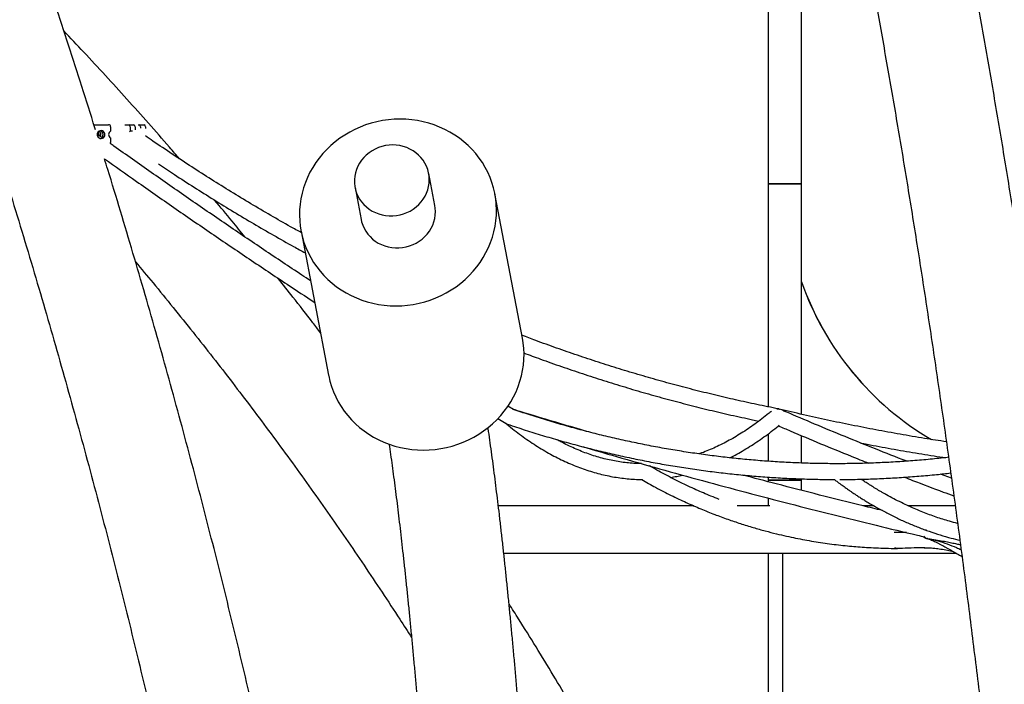
# Model space of a CAD drawing. Extents: x 0 to 2100, y 0 to 2970.
# Drawn here: x 1344 to 1444, y 2318 to 2386 of the extents above; entities that cross this region are included whole.
import ezdxf

# ---------------------------------------------------------------- set-up
doc = ezdxf.new("R2010")
doc.units = 0
doc.header["$LTSCALE"] = 100
doc.layers.get('0').update_dxf_attribs({"linetype": 'CONTINUOUS'})

msp = doc.modelspace()

# ---------------------------------------------------------------- linework, layer by layer
at = {"color": 7, "linetype": 'CONTINUOUS'}
for p, q in [((1351.711, 2375.144), (1353.205, 2375.144)), ((1353.398, 2374.944), (1353.398, 2374.491)), ((1354.857, 2375.144), (1355.244, 2375.144)), ((1355.244, 2375.144), (1355.738, 2375.144)), ((1355.386, 2374.944), (1355.386, 2374.491)), ((1355.611, 2374.491), (1355.386, 2374.491)), ((1355.879, 2374.944), (1355.879, 2374.631)), ((1356.183, 2375.144), (1356.302, 2375.144)), ((1356.302, 2375.144), (1356.795, 2375.144)), ((1356.444, 2374.944), (1356.444, 2374.781)), ((1356.937, 2374.944), (1356.937, 2374.765)), ((1352.557, 2373.826), (1352.057, 2374.183)), ((1353.398, 2373.798), (1353.398, 2373.344)), ((1420.037, 2371.785), (1420.037, 2369.144)), ((1423.407, 2369.144), (1423.407, 2371.785)), ((1386.251, 2366.966), (1385.63, 2370.213)), ((1378.165, 2368.786), (1378.786, 2365.539)), ((1420.037, 2369.144), (1420.037, 2346.563)), ((1420.037, 2369.144), (1423.407, 2369.144)), ((1423.407, 2369.144), (1420.037, 2369.144)), ((1423.407, 2345.809), (1423.407, 2369.144)), ((1395.133, 2353.52), (1392.34, 2368.13)), ((1372.696, 2364.375), (1375.489, 2349.764)), ((1423.41, 2359.229), (1423.41, 2361.143)), ((1394.22, 2346.296), (1393.659, 2346.639)), ((1392.637, 2345.389), (1393.466, 2344.882)), ((1420.037, 2343.834), (1420.037, 2341.052)), ((1423.407, 2340.873), (1423.407, 2343.649)), ((1420.037, 2339.45), (1420.037, 2339.144)), ((1438.6, 2339.341), (1437.491, 2339.753)), ((1420.037, 2339.144), (1420.037, 2338.974)), ((1420.037, 2339.144), (1423.407, 2339.144)), ((1423.407, 2339.144), (1420.037, 2339.144)), ((1423.407, 2339.144), (1423.407, 2339.273)), ((1423.407, 2338.103), (1423.407, 2339.144)), ((1412.487, 2336.544), (1392.688, 2336.544)), ((1420.196, 2336.544), (1416.882, 2336.544)), ((1420.037, 2337.322), (1420.037, 2336.544)), ((1430.727, 2336.544), (1429.608, 2336.544)), ((1438.982, 2336.544), (1434.205, 2336.544)), ((1433.039, 2333.834), (1432.782, 2333.839)), ((1436.075, 2334.056), (1435.908, 2334.073)), ((1393.237, 2331.744), (1439.058, 2331.744)), ((1420.042, 2331.744), (1420.045, 2290.408)), ((1421.477, 2331.744), (1421.479, 2289.352))]:
    msp.add_line(p, q, dxfattribs=at)
at = {"color": 7, "linetype": 'CONTINUOUS', "flags": 128}
for points in [[(1382.731, 2375.711), (1382.14, 2375.694), (1381.55, 2375.644), (1380.963, 2375.561), (1380.382, 2375.446), (1379.808, 2375.298), (1379.243, 2375.119), (1378.691, 2374.908), (1378.151, 2374.667), (1377.627, 2374.396), (1377.121, 2374.097), (1376.633, 2373.77), (1376.165, 2373.417), (1375.721, 2373.039), (1375.3, 2372.636), (1374.904, 2372.212), (1374.535, 2371.766), (1374.194, 2371.301), (1373.883, 2370.819), (1373.601, 2370.32), (1373.351, 2369.807), (1373.134, 2369.281), (1372.949, 2368.745), (1372.798, 2368.2), (1372.681, 2367.649), (1372.598, 2367.092), (1372.55, 2366.533), (1372.538, 2365.972), (1372.56, 2365.412), (1372.618, 2364.856), (1372.71, 2364.304), (1372.837, 2363.759), (1372.997, 2363.223), (1373.191, 2362.698), (1373.418, 2362.185), (1373.677, 2361.686), (1373.967, 2361.203), (1374.287, 2360.738), (1374.636, 2360.293), (1375.012, 2359.868), (1375.415, 2359.466), (1375.843, 2359.088), (1376.294, 2358.734), (1376.767, 2358.408), (1377.26, 2358.108), (1377.772, 2357.838), (1378.301, 2357.597), (1378.844, 2357.386), (1379.4, 2357.206), (1379.967, 2357.059), (1380.543, 2356.943), (1381.127, 2356.86), (1381.714, 2356.811), (1382.305, 2356.794), (1382.897, 2356.811), (1383.487, 2356.86), (1384.074, 2356.943), (1384.655, 2357.059), (1385.229, 2357.206), (1385.793, 2357.386), (1386.346, 2357.597), (1386.885, 2357.838), (1387.409, 2358.108), (1387.916, 2358.408), (1388.404, 2358.734), (1388.871, 2359.088), (1389.316, 2359.466), (1389.737, 2359.868), (1390.133, 2360.293), (1390.501, 2360.738), (1390.842, 2361.203), (1391.154, 2361.686), (1391.435, 2362.185), (1391.685, 2362.698), (1391.903, 2363.223), (1392.088, 2363.759), (1392.239, 2364.304), (1392.356, 2364.856), (1392.438, 2365.412), (1392.486, 2365.972), (1392.499, 2366.533), (1392.476, 2367.092), (1392.419, 2367.649), (1392.327, 2368.2), (1392.2, 2368.745), (1392.039, 2369.281), (1391.845, 2369.807), (1391.618, 2370.32), (1391.36, 2370.819), (1391.07, 2371.301), (1390.75, 2371.766), (1390.401, 2372.212), (1390.024, 2372.636), (1389.622, 2373.039), (1389.194, 2373.417), (1388.743, 2373.77), (1388.269, 2374.097), (1387.776, 2374.396), (1387.264, 2374.667), (1386.736, 2374.908), (1386.192, 2375.119), (1385.636, 2375.298), (1385.069, 2375.446), (1384.493, 2375.561), (1383.91, 2375.644), (1383.322, 2375.694), (1382.731, 2375.711)], [(1352.819, 2374.144), (1352.802, 2374.262), (1352.752, 2374.37), (1352.674, 2374.457), (1352.574, 2374.517), (1352.462, 2374.543), (1352.348, 2374.534), (1352.241, 2374.491), (1352.151, 2374.416), (1352.086, 2374.318), (1352.052, 2374.204), (1352.052, 2374.085), (1352.086, 2373.971), (1352.151, 2373.872), (1352.241, 2373.798), (1352.348, 2373.754), (1352.462, 2373.745), (1352.574, 2373.772), (1352.674, 2373.831), (1352.752, 2373.919), (1352.802, 2374.026), (1352.819, 2374.144)], [(1355.386, 2374.491), (1355.327, 2374.427), (1355.326, 2374.426)], [(1381.979, 2373.093), (1381.612, 2373.076), (1381.249, 2373.026), (1380.891, 2372.943), (1380.543, 2372.828), (1380.207, 2372.681), (1379.887, 2372.505), (1379.586, 2372.301), (1379.307, 2372.071), (1379.052, 2371.817), (1378.823, 2371.541), (1378.623, 2371.246), (1378.454, 2370.934), (1378.316, 2370.61), (1378.213, 2370.275), (1378.143, 2369.932), (1378.109, 2369.586), (1378.11, 2369.239), (1378.146, 2368.894), (1378.218, 2368.555), (1378.323, 2368.225), (1378.463, 2367.906), (1378.634, 2367.603), (1378.836, 2367.317), (1379.066, 2367.051), (1379.323, 2366.809), (1379.603, 2366.591), (1379.906, 2366.401), (1380.226, 2366.24), (1380.563, 2366.109), (1380.912, 2366.009), (1381.27, 2365.943), (1381.634, 2365.909), (1382, 2365.909), (1382.365, 2365.943), (1382.726, 2366.009), (1383.08, 2366.109), (1383.422, 2366.24), (1383.75, 2366.401), (1384.061, 2366.591), (1384.351, 2366.809), (1384.619, 2367.051), (1384.861, 2367.317), (1385.076, 2367.603), (1385.261, 2367.906), (1385.414, 2368.225), (1385.535, 2368.555), (1385.622, 2368.894), (1385.674, 2369.239), (1385.69, 2369.586), (1385.672, 2369.932), (1385.618, 2370.275), (1385.529, 2370.61), (1385.406, 2370.934), (1385.251, 2371.246), (1385.064, 2371.541), (1384.848, 2371.817), (1384.604, 2372.071), (1384.335, 2372.301), (1384.043, 2372.505), (1383.731, 2372.681), (1383.402, 2372.828), (1383.059, 2372.943), (1382.706, 2373.026), (1382.344, 2373.076), (1381.979, 2373.093)], [(1378.786, 2365.539), (1378.838, 2365.308), (1378.944, 2364.978), (1379.083, 2364.659), (1379.255, 2364.356), (1379.456, 2364.07), (1379.686, 2363.805), (1379.943, 2363.562), (1380.224, 2363.345), (1380.526, 2363.154), (1380.847, 2362.993), (1381.183, 2362.862), (1381.532, 2362.763), (1381.89, 2362.696), (1382.254, 2362.662), (1382.621, 2362.662), (1382.986, 2362.696), (1383.347, 2362.763), (1383.7, 2362.862), (1384.043, 2362.993), (1384.371, 2363.154), (1384.682, 2363.345), (1384.972, 2363.562), (1385.24, 2363.805), (1385.482, 2364.07), (1385.697, 2364.356), (1385.881, 2364.659), (1386.035, 2364.978), (1386.156, 2365.308), (1386.242, 2365.647), (1386.294, 2365.992), (1386.311, 2366.339), (1386.292, 2366.686), (1386.251, 2366.966)], [(1375.489, 2349.764), (1375.503, 2349.694), (1375.629, 2349.149), (1375.79, 2348.613), (1375.984, 2348.087), (1376.211, 2347.574), (1376.47, 2347.076), (1376.76, 2346.593), (1377.08, 2346.128), (1377.428, 2345.682), (1377.805, 2345.258), (1378.208, 2344.856), (1378.636, 2344.477), (1379.087, 2344.124), (1379.56, 2343.797), (1380.053, 2343.498), (1380.565, 2343.227), (1381.094, 2342.986), (1381.637, 2342.776), (1382.193, 2342.596), (1382.76, 2342.448), (1383.336, 2342.333), (1383.919, 2342.25), (1384.507, 2342.2), (1385.098, 2342.184), (1385.69, 2342.2), (1386.28, 2342.25), (1386.867, 2342.333), (1387.448, 2342.448), (1388.022, 2342.596), (1388.586, 2342.776), (1389.139, 2342.986), (1389.678, 2343.227), (1390.202, 2343.498), (1390.709, 2343.797), (1391.197, 2344.124), (1391.664, 2344.477), (1392.109, 2344.856), (1392.53, 2345.258), (1392.925, 2345.682), (1393.294, 2346.128), (1393.635, 2346.593), (1393.947, 2347.076), (1394.228, 2347.574), (1394.478, 2348.087), (1394.696, 2348.613), (1394.881, 2349.149), (1395.032, 2349.694), (1395.149, 2350.246), (1395.231, 2350.802), (1395.279, 2351.362), (1395.292, 2351.922), (1395.269, 2352.482), (1395.212, 2353.038), (1395.133, 2353.52)], [(1421.18, 2346.289), (1421.174, 2346.303), (1421.143, 2346.34), (1421.127, 2346.344)], [(1393.456, 2344.916), (1393.524, 2344.858), (1393.624, 2344.808)], [(1393.466, 2344.882), (1393.46, 2344.889), (1393.456, 2344.916)], [(1393.461, 2344.886), (1393.512, 2344.858), (1393.61, 2344.82)]]:
    msp.add_lwpolyline(points, dxfattribs=at)
at = {"color": 7, "linetype": 'CONTINUOUS'}
for centre, radius, start, end in [((1351.827, 2374.144), 0.41, 348.45044, 39.69726), ((1352.015, 2374.144), 0.408, 332.43258, 57.32771), ((1352.238, 2374.15), 0.396, 359.13736, 74.94569), ((1353.611, 2374.144), 0.407, 121.63185, 238.36815), ((1353.201, 2374.948), 0.197, 358.97764, 88.93979), ((1355.209, 2374.969), 0.179, 351.9961, 78.67323), ((1355.702, 2374.969), 0.179, 351.9961, 78.67323), ((1356.267, 2374.969), 0.179, 351.9961, 78.67323), ((1356.76, 2374.969), 0.179, 351.9961, 78.67323), ((1352.227, 2374.143), 0.407, 314.86584, 0.20972), ((1353.192, 2373.344), 0.205, 329.32649, 0.06659), ((1451.722, 2369.144), 30, 199.29618, 239.699), ((1451.722, 2369.144), 30, 199.2961, 239.69879), ((1451.722, 2369.144), 30, 199.31504, 239.69902), ((1421.023, 2345.95), 0.407, 75.19287, 104.93648), ((1420.892, 2345.555), 0.789, 68.52875, 88.10262), ((1421.102, 2345.915), 0.417, 67.33075, 97.44571)]:
    msp.add_arc(centre, radius, start, end, dxfattribs=at)
for points, knots in [([(1351.87, 2374.639), (1351.851, 2374.698), (1351.398, 2376.16), (1350.488, 2379.016), (1349.138, 2383.203), (1347.765, 2387.377), (1346.369, 2391.538), (1344.952, 2395.687), (1343.513, 2399.822), (1342.053, 2403.944), (1340.571, 2408.052), (1339.067, 2412.147), (1337.541, 2416.228), (1335.995, 2420.295), (1334.426, 2424.348), (1332.837, 2428.386), (1331.226, 2432.409), (1329.595, 2436.418), (1327.942, 2440.412), (1326.268, 2444.39), (1324.573, 2448.353), (1322.857, 2452.3), (1321.121, 2456.232), (1319.364, 2460.147), (1317.587, 2464.047), (1315.789, 2467.929), (1313.97, 2471.796), (1312.131, 2475.645), (1310.272, 2479.478), (1308.393, 2483.293), (1306.494, 2487.092), (1304.575, 2490.872), (1302.636, 2494.635), (1300.677, 2498.38), (1298.699, 2502.108), (1296.701, 2505.816), (1294.683, 2509.507), (1292.646, 2513.179), (1290.59, 2516.832), (1288.515, 2520.466), (1286.42, 2524.081), (1284.307, 2527.677), (1282.175, 2531.253), (1280.023, 2534.81), (1277.854, 2538.347), (1275.664, 2541.863), (1273.965, 2544.562), (1272.991, 2546.083), (1272.758, 2546.446)], [0, 0, 0, 0, 0.00095, 0.023495, 0.046041, 0.068586, 0.091132, 0.113677, 0.136223, 0.158768, 0.181314, 0.203859, 0.226405, 0.24895, 0.271496, 0.294042, 0.316587, 0.339133, 0.361678, 0.384224, 0.40677, 0.429315, 0.451861, 0.474406, 0.496952, 0.519497, 0.542043, 0.564588, 0.587134, 0.609679, 0.632224, 0.654769, 0.677315, 0.69986, 0.722405, 0.74495, 0.767495, 0.79004, 0.812584, 0.835129, 0.857673, 0.880218, 0.902762, 0.925306, 0.94785, 0.970394, 0.992938, 1, 1, 1, 1]), ([(1264.225, 2540.93), (1264.701, 2540.186), (1265.908, 2538.294), (1267.828, 2535.233), (1269.986, 2531.748), (1272.125, 2528.243), (1274.246, 2524.718), (1276.348, 2521.174), (1278.431, 2517.61), (1280.496, 2514.027), (1282.541, 2510.424), (1284.568, 2506.803), (1286.576, 2503.163), (1288.564, 2499.505), (1290.533, 2495.828), (1292.483, 2492.133), (1294.413, 2488.42), (1296.323, 2484.689), (1298.214, 2480.94), (1300.085, 2477.174), (1301.936, 2473.391), (1303.768, 2469.59), (1305.579, 2465.773), (1307.37, 2461.938), (1309.141, 2458.088), (1310.891, 2454.221), (1312.621, 2450.337), (1314.331, 2446.438), (1316.02, 2442.523), (1317.688, 2438.592), (1319.335, 2434.646), (1320.962, 2430.685), (1322.568, 2426.709), (1324.153, 2422.718), (1325.716, 2418.712), (1327.259, 2414.692), (1328.78, 2410.657), (1330.281, 2406.609), (1331.759, 2402.547), (1333.217, 2398.471), (1334.652, 2394.381), (1336.066, 2390.279), (1337.459, 2386.163), (1338.83, 2382.035), (1340.179, 2377.893), (1341.506, 2373.74), (1342.811, 2369.574), (1344.095, 2365.396), (1345.356, 2361.206), (1346.595, 2357.005), (1347.812, 2352.792), (1349.006, 2348.568), (1350.179, 2344.333), (1351.329, 2340.087), (1352.456, 2335.831), (1353.562, 2331.564), (1354.644, 2327.287), (1355.704, 2323.001), (1356.742, 2318.704), (1357.756, 2314.398), (1358.748, 2310.082), (1359.718, 2305.758), (1360.664, 2301.424), (1361.588, 2297.082), (1362.488, 2292.731), (1363.366, 2288.372), (1364.221, 2284.005), (1365.052, 2279.63), (1365.861, 2275.248), (1366.646, 2270.858), (1367.408, 2266.461), (1368.147, 2262.057), (1368.863, 2257.646), (1369.556, 2253.228), (1370.225, 2248.805), (1370.871, 2244.375), (1371.493, 2239.939), (1372.092, 2235.498), (1372.668, 2231.051), (1373.22, 2226.599), (1373.749, 2222.142), (1374.254, 2217.68), (1374.735, 2213.213), (1375.193, 2208.742), (1375.628, 2204.267), (1376.039, 2199.788), (1376.426, 2195.305), (1376.789, 2190.819), (1377.129, 2186.33), (1377.445, 2181.837), (1377.738, 2177.342), (1378.007, 2172.844), (1378.252, 2168.344), (1378.473, 2163.841), (1378.67, 2159.337), (1378.844, 2154.83), (1378.994, 2150.323), (1379.12, 2145.814), (1379.223, 2141.304), (1379.301, 2136.793), (1379.356, 2132.281), (1379.386, 2128.065), (1379.389, 2125.353), (1379.391, 2124.144)], [0, 0, 0, 0, 0.00646, 0.016416, 0.026371, 0.036327, 0.046282, 0.056237, 0.066193, 0.076148, 0.086103, 0.096058, 0.106013, 0.115968, 0.125923, 0.135878, 0.145833, 0.155788, 0.165743, 0.175698, 0.185653, 0.195607, 0.205562, 0.215517, 0.225472, 0.235426, 0.245381, 0.255336, 0.26529, 0.275245, 0.2852, 0.295155, 0.305109, 0.315064, 0.325018, 0.334973, 0.344928, 0.354882, 0.364837, 0.374792, 0.384746, 0.394701, 0.404656, 0.414611, 0.424565, 0.43452, 0.444475, 0.454429, 0.464384, 0.474339, 0.484294, 0.494248, 0.504203, 0.514158, 0.524113, 0.534068, 0.544022, 0.553977, 0.563932, 0.573887, 0.583842, 0.593797, 0.603752, 0.613707, 0.623662, 0.633616, 0.643571, 0.653526, 0.663481, 0.673436, 0.683391, 0.693346, 0.703302, 0.713257, 0.723212, 0.733167, 0.743122, 0.753077, 0.763032, 0.772987, 0.782942, 0.792897, 0.802853, 0.812808, 0.822763, 0.832718, 0.842673, 0.852628, 0.862584, 0.872539, 0.882494, 0.892449, 0.902405, 0.91236, 0.922315, 0.93227, 0.942226, 0.952181, 0.962136, 0.972091, 0.982047, 0.992002, 1, 1, 1, 1]), ([(1459.224, 2235.056), (1459.213, 2235.236), (1459.122, 2236.632), (1458.945, 2239.235), (1458.693, 2242.865), (1458.433, 2246.485), (1458.166, 2250.097), (1457.892, 2253.698), (1457.611, 2257.291), (1457.323, 2260.873), (1457.028, 2264.445), (1456.725, 2268.007), (1456.416, 2271.558), (1456.099, 2275.098), (1455.775, 2278.627), (1455.445, 2282.144), (1455.107, 2285.65), (1454.762, 2289.144), (1454.411, 2292.626), (1454.052, 2296.096), (1453.687, 2299.553), (1453.314, 2302.997), (1452.935, 2306.428), (1452.549, 2309.846), (1452.156, 2313.25), (1451.756, 2316.641), (1451.35, 2320.017), (1450.937, 2323.38), (1450.517, 2326.727), (1450.091, 2330.06), (1449.657, 2333.379), (1449.218, 2336.682), (1448.771, 2339.969), (1448.318, 2343.241), (1447.859, 2346.497), (1447.393, 2349.737), (1446.92, 2352.961), (1446.442, 2356.169), (1445.956, 2359.359), (1445.465, 2362.533), (1444.966, 2365.69), (1444.462, 2368.829), (1443.951, 2371.95), (1443.435, 2375.054), (1442.911, 2378.14), (1442.382, 2381.208), (1441.847, 2384.257), (1441.305, 2387.287), (1440.757, 2390.299), (1440.204, 2393.292), (1439.644, 2396.265), (1439.078, 2399.219), (1438.506, 2402.154), (1437.929, 2405.068), (1437.345, 2407.963), (1436.756, 2410.837), (1436.161, 2413.691), (1435.56, 2416.524), (1434.953, 2419.336), (1434.341, 2422.128), (1433.723, 2424.898), (1433.099, 2427.647), (1432.47, 2430.375), (1431.835, 2433.08), (1431.194, 2435.764), (1430.548, 2438.426), (1429.897, 2441.065), (1429.24, 2443.682), (1428.578, 2446.276), (1427.911, 2448.848), (1427.238, 2451.397), (1426.56, 2453.922), (1425.877, 2456.424), (1425.188, 2458.903), (1424.494, 2461.358), (1423.795, 2463.79), (1423.092, 2466.197), (1422.383, 2468.581), (1421.668, 2470.94), (1420.949, 2473.275), (1420.225, 2475.585), (1419.497, 2477.871), (1418.763, 2480.132), (1418.024, 2482.368), (1417.28, 2484.578), (1416.532, 2486.764), (1415.779, 2488.924), (1415.021, 2491.058), (1414.258, 2493.167), (1413.491, 2495.25), (1412.832, 2497.01), (1412.427, 2498.066), (1412.281, 2498.446)], [0, 0, 0, 0, 0.0016664, 0.0129108, 0.0241554, 0.0354002, 0.0466452, 0.0578905, 0.069136, 0.0803817, 0.0916277, 0.1028739, 0.1141204, 0.1253672, 0.1366143, 0.1478616, 0.1591093, 0.1703573, 0.1816056, 0.1928542, 0.2041032, 0.2153525, 0.2266022, 0.2378523, 0.2491028, 0.2603537, 0.271605, 0.2828567, 0.2941089, 0.3053615, 0.3166146, 0.3278682, 0.3391223, 0.3503769, 0.361632, 0.3728877, 0.3841439, 0.3954007, 0.4066581, 0.4179162, 0.4291748, 0.4404341, 0.4516941, 0.4629548, 0.4742163, 0.4854784, 0.4967413, 0.508005, 0.5192696, 0.5305349, 0.5418011, 0.5530683, 0.5643363, 0.5756053, 0.5868752, 0.5981462, 0.6094182, 0.6206913, 0.6319655, 0.6432409, 0.6545174, 0.6657951, 0.6770742, 0.6883545, 0.6996362, 0.7109192, 0.7222037, 0.7334897, 0.7447772, 0.7560663, 0.7673571, 0.7786495, 0.7899437, 0.8012397, 0.8125376, 0.8238375, 0.8351393, 0.8464432, 0.8577492, 0.8690575, 0.8803681, 0.891681, 0.9029964, 0.9143143, 0.9256349, 0.9369582, 0.9482842, 0.9596132, 0.9709452, 0.9822803, 0.9936185, 1, 1, 1, 1]), ([(1402.846, 2494.679), (1402.854, 2494.659), (1403.11, 2493.996), (1403.611, 2492.663), (1404.349, 2490.679), (1405.084, 2488.665), (1405.815, 2486.625), (1406.543, 2484.558), (1407.267, 2482.464), (1407.987, 2480.343), (1408.704, 2478.196), (1409.416, 2476.022), (1410.125, 2473.823), (1410.829, 2471.597), (1411.53, 2469.346), (1412.226, 2467.069), (1412.918, 2464.767), (1413.606, 2462.44), (1414.29, 2460.087), (1414.969, 2457.71), (1415.643, 2455.307), (1416.313, 2452.881), (1416.979, 2450.429), (1417.64, 2447.954), (1418.296, 2445.455), (1418.947, 2442.932), (1419.594, 2440.385), (1420.235, 2437.815), (1420.872, 2435.222), (1421.504, 2432.605), (1422.131, 2429.966), (1422.752, 2427.304), (1423.369, 2424.62), (1423.98, 2421.913), (1424.586, 2419.185), (1425.186, 2416.434), (1425.782, 2413.662), (1426.372, 2410.868), (1426.956, 2408.053), (1427.535, 2405.217), (1428.109, 2402.361), (1428.677, 2399.483), (1429.239, 2396.586), (1429.795, 2393.668), (1430.346, 2390.73), (1430.891, 2387.772), (1431.43, 2384.795), (1431.964, 2381.798), (1432.491, 2378.782), (1433.013, 2375.748), (1433.528, 2372.694), (1434.038, 2369.622), (1434.542, 2366.532), (1435.039, 2363.424), (1435.53, 2360.298), (1436.015, 2357.155), (1436.494, 2353.994), (1436.967, 2350.816), (1437.433, 2347.621), (1437.893, 2344.41), (1438.347, 2341.182), (1438.794, 2337.938), (1439.235, 2334.678), (1439.67, 2331.402), (1440.098, 2328.111), (1440.519, 2324.805), (1440.934, 2321.483), (1441.342, 2318.147), (1441.744, 2314.796), (1442.139, 2311.431), (1442.528, 2308.052), (1442.909, 2304.659), (1443.284, 2301.252), (1443.652, 2297.832), (1444.014, 2294.399), (1444.368, 2290.954), (1444.716, 2287.495), (1445.057, 2284.025), (1445.391, 2280.542), (1445.718, 2277.047), (1446.038, 2273.541), (1446.351, 2270.023), (1446.658, 2266.495), (1446.957, 2262.955), (1447.249, 2259.405), (1447.534, 2255.845), (1447.812, 2252.274), (1448.083, 2248.694), (1448.347, 2245.104), (1448.603, 2241.505), (1448.853, 2237.896), (1449.095, 2234.279), (1449.272, 2231.577), (1449.365, 2230.079), (1449.383, 2229.792)], [0, 0, 0, 0, 0.00034, 0.011347, 0.022358, 0.033372, 0.044389, 0.05541, 0.066433, 0.077459, 0.088488, 0.099519, 0.110553, 0.12159, 0.132629, 0.14367, 0.154714, 0.165759, 0.176807, 0.187857, 0.198909, 0.209963, 0.221019, 0.232077, 0.243136, 0.254197, 0.26526, 0.276324, 0.28739, 0.298457, 0.309526, 0.320596, 0.331667, 0.34274, 0.353814, 0.364889, 0.375965, 0.387043, 0.398122, 0.409201, 0.420282, 0.431364, 0.442447, 0.45353, 0.464615, 0.475701, 0.486787, 0.497874, 0.508962, 0.520051, 0.531141, 0.542231, 0.553322, 0.564414, 0.575507, 0.5866, 0.597694, 0.608788, 0.619883, 0.630979, 0.642075, 0.653172, 0.664269, 0.675367, 0.686465, 0.697564, 0.708663, 0.719763, 0.730863, 0.741963, 0.753064, 0.764166, 0.775268, 0.78637, 0.797472, 0.808575, 0.819679, 0.830782, 0.841886, 0.85299, 0.864095, 0.8752, 0.886305, 0.89741, 0.908516, 0.919622, 0.930728, 0.941835, 0.952941, 0.964048, 0.975155, 0.986263, 0.99737, 1, 1, 1, 1]), ([(1420.038, 2410.828), (1420.038, 2410.827), (1420.038, 2410.694), (1420.038, 2410.411), (1420.038, 2409.966), (1420.038, 2409.49), (1420.038, 2408.986), (1420.038, 2408.454), (1420.038, 2407.894), (1420.038, 2407.307), (1420.038, 2406.692), (1420.038, 2406.052), (1420.038, 2405.385), (1420.038, 2404.693), (1420.037, 2403.976), (1420.037, 2403.235), (1420.037, 2402.469), (1420.037, 2401.681), (1420.037, 2400.87), (1420.037, 2400.037), (1420.037, 2399.182), (1420.037, 2398.307), (1420.037, 2397.411), (1420.037, 2396.496), (1420.037, 2395.563), (1420.037, 2394.611), (1420.037, 2393.642), (1420.037, 2392.657), (1420.037, 2391.656), (1420.037, 2390.639), (1420.037, 2389.609), (1420.037, 2388.565), (1420.037, 2387.508), (1420.037, 2386.439), (1420.037, 2385.359), (1420.037, 2384.269), (1420.037, 2383.169), (1420.037, 2382.061), (1420.037, 2380.945), (1420.037, 2379.822), (1420.037, 2378.693), (1420.037, 2377.559), (1420.037, 2376.42), (1420.037, 2375.278), (1420.037, 2374.133), (1420.037, 2372.969), (1420.037, 2372.186), (1420.037, 2371.785)], [0, 0, 0, 0, 0.000237, 0.022935, 0.045634, 0.068332, 0.09103, 0.113728, 0.136426, 0.159124, 0.181822, 0.20452, 0.227218, 0.249916, 0.272614, 0.295311, 0.318009, 0.340707, 0.363405, 0.386102, 0.4088, 0.431498, 0.454196, 0.476893, 0.499591, 0.522289, 0.544986, 0.567684, 0.590382, 0.613079, 0.635777, 0.658475, 0.681172, 0.70387, 0.726567, 0.749265, 0.771963, 0.79466, 0.817358, 0.840056, 0.862753, 0.885451, 0.908149, 0.930846, 0.953544, 0.976242, 1, 1, 1, 1]), ([(1423.407, 2371.785), (1423.407, 2371.987), (1423.407, 2372.57), (1423.407, 2373.536), (1423.407, 2374.682), (1423.407, 2375.826), (1423.407, 2376.967), (1423.407, 2378.103), (1423.407, 2379.235), (1423.407, 2380.361), (1423.407, 2381.481), (1423.407, 2382.593), (1423.407, 2383.698), (1423.407, 2384.793), (1423.407, 2385.878), (1423.407, 2386.953), (1423.407, 2388.016), (1423.407, 2389.067), (1423.407, 2390.104), (1423.407, 2391.128), (1423.407, 2392.138), (1423.407, 2393.131), (1423.407, 2394.109), (1423.407, 2395.07), (1423.407, 2396.013), (1423.407, 2396.937), (1423.407, 2397.843), (1423.407, 2398.729), (1423.407, 2399.594), (1423.407, 2400.439), (1423.407, 2401.261), (1423.407, 2402.062), (1423.407, 2402.839), (1423.407, 2403.593), (1423.408, 2404.323), (1423.408, 2405.028), (1423.408, 2405.708), (1423.408, 2406.362), (1423.408, 2406.99), (1423.408, 2407.591), (1423.408, 2408.166), (1423.408, 2408.712), (1423.408, 2409.231), (1423.408, 2409.719), (1423.408, 2410.058), (1423.408, 2410.224), (1423.408, 2410.247)], [0, 0, 0, 0, 0.012328, 0.035754, 0.059181, 0.082607, 0.106033, 0.12946, 0.152886, 0.176312, 0.199739, 0.223165, 0.246592, 0.270018, 0.293444, 0.316871, 0.340297, 0.363724, 0.38715, 0.410576, 0.434003, 0.457429, 0.480855, 0.504282, 0.527708, 0.551134, 0.574561, 0.597987, 0.621413, 0.64484, 0.668266, 0.691692, 0.715119, 0.738545, 0.761971, 0.785397, 0.808824, 0.83225, 0.855676, 0.879102, 0.902528, 0.925954, 0.94938, 0.972806, 0.996232, 1, 1, 1, 1]), ([(1423.41, 2371.785), (1423.41, 2371.987), (1423.41, 2372.57), (1423.41, 2373.536), (1423.41, 2374.682), (1423.41, 2375.826), (1423.41, 2376.967), (1423.41, 2378.103), (1423.41, 2379.235), (1423.41, 2380.361), (1423.41, 2381.481), (1423.409, 2382.593), (1423.409, 2383.698), (1423.409, 2384.793), (1423.409, 2385.878), (1423.409, 2386.953), (1423.409, 2388.016), (1423.409, 2389.067), (1423.409, 2390.105), (1423.409, 2391.128), (1423.409, 2392.138), (1423.409, 2393.131), (1423.409, 2394.109), (1423.409, 2395.07), (1423.409, 2396.013), (1423.409, 2396.937), (1423.409, 2397.843), (1423.409, 2398.729), (1423.409, 2399.594), (1423.409, 2400.439), (1423.409, 2401.262), (1423.409, 2402.062), (1423.409, 2402.839), (1423.409, 2403.593), (1423.409, 2404.323), (1423.409, 2405.028), (1423.409, 2405.708), (1423.409, 2406.362), (1423.409, 2406.99), (1423.408, 2407.592), (1423.408, 2408.166), (1423.408, 2408.713), (1423.408, 2409.23), (1423.408, 2409.598), (1423.408, 2409.784), (1423.408, 2409.818)], [0, 0, 0, 0, 0.012606, 0.036561, 0.060516, 0.084471, 0.108426, 0.132381, 0.156336, 0.180291, 0.204246, 0.228201, 0.252157, 0.276112, 0.300067, 0.324022, 0.347977, 0.371932, 0.395887, 0.419842, 0.443797, 0.467752, 0.491707, 0.515662, 0.539617, 0.563573, 0.587528, 0.611483, 0.635438, 0.659393, 0.683348, 0.707303, 0.731258, 0.755214, 0.779169, 0.803124, 0.827079, 0.851035, 0.87499, 0.898945, 0.922901, 0.946856, 0.970811, 0.994767, 1, 1, 1, 1]), ([(1360.394, 2371.676), (1360.055, 2372.069), (1359.008, 2373.288), (1357.23, 2375.307), (1355.063, 2377.734), (1352.876, 2380.136), (1350.743, 2382.441), (1349.331, 2383.933), (1348.66, 2384.642)], [0, 0, 0, 0, 0.0886158, 0.2744882, 0.4603562, 0.6462196, 0.8320784, 1, 1, 1, 1]), ([(1372.728, 2364.206), (1372.367, 2364.405), (1371.328, 2364.978), (1369.623, 2365.956), (1367.61, 2367.137), (1365.607, 2368.349), (1363.613, 2369.59), (1361.628, 2370.859), (1359.653, 2372.158), (1358.088, 2373.21), (1357.184, 2373.837), (1356.932, 2374.012)], [0, 0, 0, 0, 0.067493, 0.193747, 0.319997, 0.446244, 0.572488, 0.698728, 0.824965, 0.951199, 1, 1, 1, 1]), ([(1373.66, 2359.332), (1373.363, 2359.527), (1371.78, 2360.565), (1368.927, 2362.474), (1365.102, 2365.059), (1361.296, 2367.672), (1357.508, 2370.312), (1354.867, 2372.173), (1353.492, 2373.157), (1353.368, 2373.246)], [0, 0, 0, 0, 0.0433065, 0.2309373, 0.4185681, 0.6061988, 0.7938296, 0.9814603, 1, 1, 1, 1]), ([(1352.782, 2371.7), (1353.861, 2370.934), (1356.196, 2369.275), (1359.81, 2366.755), (1363.617, 2364.135), (1367.444, 2361.542), (1370.93, 2359.209), (1373.148, 2357.753), (1374.079, 2357.142)], [0, 0, 0, 0, 0.153867, 0.333027, 0.512188, 0.691348, 0.870508, 1, 1, 1, 1]), ([(1370.248, 2305.144), (1370.176, 2305.474), (1369.791, 2307.264), (1369.068, 2310.503), (1368.078, 2314.862), (1367.063, 2319.211), (1366.027, 2323.55), (1364.967, 2327.88), (1363.884, 2332.201), (1362.779, 2336.511), (1361.651, 2340.811), (1360.5, 2345.101), (1359.327, 2349.379), (1358.132, 2353.648), (1356.913, 2357.904), (1355.673, 2362.15), (1354.409, 2366.384), (1353.445, 2369.567), (1352.895, 2371.335), (1352.782, 2371.7)], [0, 0, 0, 0, 0.014618, 0.07919, 0.143762, 0.208335, 0.272907, 0.33748, 0.402053, 0.466626, 0.531199, 0.595772, 0.660345, 0.724918, 0.789491, 0.854065, 0.918638, 0.983212, 1, 1, 1, 1]), ([(1423.41, 2361.143), (1423.41, 2361.215), (1423.41, 2361.421), (1423.41, 2361.782), (1423.41, 2362.232), (1423.41, 2362.705), (1423.41, 2363.2), (1423.41, 2363.714), (1423.41, 2364.247), (1423.41, 2364.798), (1423.41, 2365.365), (1423.41, 2365.948), (1423.41, 2366.543), (1423.41, 2367.152), (1423.41, 2367.771), (1423.41, 2368.399), (1423.41, 2369.035), (1423.41, 2369.678), (1423.41, 2370.326), (1423.41, 2370.965), (1423.41, 2371.453), (1423.41, 2371.722), (1423.41, 2371.785)], [0, 0, 0, 0, 0.028039, 0.081327, 0.134619, 0.187912, 0.241204, 0.294497, 0.34779, 0.401082, 0.454375, 0.507668, 0.560961, 0.614254, 0.667547, 0.72084, 0.774133, 0.827426, 0.880719, 0.934012, 0.984504, 1, 1, 1, 1]), ([(1358.253, 2371.176), (1358.79, 2370.818), (1359.987, 2370.018), (1361.855, 2368.811), (1363.856, 2367.55), (1365.865, 2366.319), (1367.884, 2365.116), (1369.911, 2363.944), (1371.656, 2362.96), (1372.728, 2362.378), (1373.118, 2362.167)], [0, 0, 0, 0, 0.1101722, 0.2455699, 0.3809641, 0.5163548, 0.651742, 0.7871255, 0.9225053, 1, 1, 1, 1]), ([(1367.032, 2363.76), (1366.594, 2364.298), (1365.571, 2365.555), (1364.534, 2366.795), (1363.942, 2367.503)], [0, 0, 0, 0, 0.428446, 1, 1, 1, 1]), ([(1355.935, 2361.24), (1356.524, 2360.536), (1357.8, 2359.009), (1359.742, 2356.633), (1361.765, 2354.117), (1363.768, 2351.579), (1365.752, 2349.019), (1367.716, 2346.438), (1369.661, 2343.836), (1371.586, 2341.213), (1373.491, 2338.57), (1375.375, 2335.906), (1377.24, 2333.221), (1379.084, 2330.517), (1380.906, 2327.793), (1382.511, 2325.355), (1383.5, 2323.818), (1383.895, 2323.203)], [0, 0, 0, 0, 0.058944, 0.127808, 0.19667, 0.26553, 0.334388, 0.403246, 0.472101, 0.540956, 0.609809, 0.67866, 0.747511, 0.81636, 0.885208, 0.954055, 1, 1, 1, 1]), ([(1374.665, 2354.077), (1374.409, 2354.414), (1373.489, 2355.626), (1372.066, 2357.461), (1370.89, 2358.949), (1370.393, 2359.577)], [0, 0, 0, 0, 0.181732, 0.654537, 1, 1, 1, 1]), ([(1421.099, 2346.35), (1420.722, 2346.425), (1419.624, 2346.643), (1417.809, 2347.026), (1415.657, 2347.512), (1413.507, 2348.029), (1411.362, 2348.577), (1409.221, 2349.156), (1407.084, 2349.766), (1404.952, 2350.407), (1402.825, 2351.079), (1400.703, 2351.781), (1398.586, 2352.516), (1396.71, 2353.191), (1395.543, 2353.634), (1395.078, 2353.811)], [0, 0, 0, 0, 0.043079, 0.125133, 0.207185, 0.289236, 0.371286, 0.453333, 0.535378, 0.617421, 0.699462, 0.781501, 0.863538, 0.945572, 1, 1, 1, 1]), ([(1395.281, 2352.024), (1395.839, 2351.816), (1397.103, 2351.345), (1399.081, 2350.647), (1401.211, 2349.924), (1403.348, 2349.232), (1405.489, 2348.571), (1407.634, 2347.941), (1409.785, 2347.342), (1411.939, 2346.774), (1414.098, 2346.237), (1416.26, 2345.733), (1417.925, 2345.363), (1418.87, 2345.171), (1419.092, 2345.126)], [0, 0, 0, 0, 0.071214, 0.161339, 0.251461, 0.341581, 0.431698, 0.521813, 0.611926, 0.702036, 0.792144, 0.88225, 0.972354, 1, 1, 1, 1]), ([(1438.308, 2341.451), (1438.204, 2341.439), (1437.511, 2341.355), (1436.229, 2341.23), (1434.462, 2341.079), (1432.694, 2340.962), (1430.924, 2340.877), (1429.154, 2340.823), (1427.384, 2340.8), (1425.614, 2340.809), (1423.844, 2340.85), (1422.074, 2340.922), (1420.305, 2341.026), (1418.538, 2341.161), (1416.771, 2341.328), (1415.006, 2341.527), (1413.243, 2341.757), (1411.482, 2342.018), (1409.723, 2342.311), (1407.967, 2342.635), (1406.214, 2342.991), (1404.463, 2343.377), (1402.717, 2343.795), (1400.974, 2344.244), (1399.235, 2344.724), (1397.5, 2345.235), (1395.823, 2345.759), (1394.726, 2346.126), (1394.204, 2346.301)], [0, 0, 0, 0, 0.007074, 0.046941, 0.086808, 0.126676, 0.166545, 0.206415, 0.246285, 0.286155, 0.326026, 0.365896, 0.405766, 0.445635, 0.485504, 0.525372, 0.56524, 0.605106, 0.64497, 0.684834, 0.724696, 0.764556, 0.804415, 0.844272, 0.884127, 0.92398, 0.96383, 1, 1, 1, 1]), ([(1401.664, 2344.072), (1400.781, 2344.33), (1398.523, 2344.991), (1396.041, 2345.741), (1394.442, 2346.231), (1394.212, 2346.301)], [0, 0, 0, 0, 0.354969, 0.907403, 1, 1, 1, 1]), ([(1420.354, 2346.114), (1420.259, 2346.036), (1419.935, 2345.769), (1419.38, 2345.334), (1418.688, 2344.821), (1417.995, 2344.339), (1417.3, 2343.888), (1416.605, 2343.467), (1415.909, 2343.077), (1415.211, 2342.718), (1414.512, 2342.388), (1413.813, 2342.092), (1413.314, 2341.895), (1413.049, 2341.806), (1413.017, 2341.796)], [0, 0, 0, 0, 0.038757, 0.133145, 0.227579, 0.32209, 0.41669, 0.511394, 0.606217, 0.701172, 0.796273, 0.891534, 0.986966, 1, 1, 1, 1]), ([(1438.087, 2343.023), (1437.346, 2343.137), (1435.781, 2343.377), (1433.398, 2343.782), (1430.938, 2344.23), (1428.483, 2344.709), (1426.034, 2345.219), (1423.584, 2345.761), (1421.953, 2346.148), (1421.134, 2346.343)], [0, 0, 0, 0, 0.130246, 0.27497, 0.419694, 0.564418, 0.709141, 0.853865, 1, 1, 1, 1]), ([(1434.067, 2341.058), (1434.047, 2341.066), (1432.993, 2341.469), (1430.909, 2342.296), (1427.815, 2343.541), (1424.782, 2344.798), (1422.661, 2345.697), (1421.569, 2346.168), (1421.449, 2346.22)], [0, 0, 0, 0, 0.004622, 0.249515, 0.494404, 0.739292, 0.971285, 1, 1, 1, 1]), ([(1398.517, 2250.2), (1398.502, 2250.577), (1398.458, 2251.733), (1398.383, 2253.651), (1398.29, 2255.954), (1398.195, 2258.24), (1398.099, 2260.51), (1398, 2262.762), (1397.901, 2264.997), (1397.799, 2267.214), (1397.696, 2269.413), (1397.59, 2271.594), (1397.484, 2273.756), (1397.375, 2275.899), (1397.265, 2278.023), (1397.154, 2280.127), (1397.04, 2282.212), (1396.925, 2284.276), (1396.809, 2286.32), (1396.691, 2288.344), (1396.571, 2290.346), (1396.45, 2292.328), (1396.327, 2294.288), (1396.202, 2296.226), (1396.077, 2298.143), (1395.949, 2300.037), (1395.82, 2301.909), (1395.69, 2303.758), (1395.558, 2305.585), (1395.425, 2307.388), (1395.29, 2309.168), (1395.154, 2310.924), (1395.017, 2312.657), (1394.878, 2314.365), (1394.738, 2316.049), (1394.596, 2317.709), (1394.453, 2319.344), (1394.309, 2320.955), (1394.163, 2322.54), (1394.016, 2324.1), (1393.868, 2325.635), (1393.719, 2327.144), (1393.568, 2328.628), (1393.416, 2330.085), (1393.262, 2331.517), (1393.108, 2332.922), (1392.952, 2334.302), (1392.795, 2335.654), (1392.637, 2336.98), (1392.477, 2338.28), (1392.316, 2339.552), (1392.154, 2340.798), (1391.991, 2342.018), (1391.826, 2343.207), (1391.71, 2344.028), (1391.649, 2344.444), (1391.643, 2344.482)], [0, 0, 0, 0, 0.00916, 0.028104, 0.047048, 0.065994, 0.084941, 0.103888, 0.122837, 0.141787, 0.160738, 0.17969, 0.198643, 0.217598, 0.236554, 0.255512, 0.274472, 0.293433, 0.312395, 0.33136, 0.350327, 0.369295, 0.388266, 0.407239, 0.426215, 0.445193, 0.464174, 0.483157, 0.502144, 0.521134, 0.540128, 0.559125, 0.578127, 0.597132, 0.616142, 0.635157, 0.654177, 0.673202, 0.692233, 0.711271, 0.730315, 0.749367, 0.768427, 0.787495, 0.806573, 0.825661, 0.844759, 0.86387, 0.882994, 0.902131, 0.921285, 0.940455, 0.959644, 0.978854, 0.998086, 1, 1, 1, 1]), ([(1393.417, 2344.912), (1393.528, 2344.82), (1393.881, 2344.529), (1394.477, 2344.062), (1395.205, 2343.522), (1395.937, 2343.014), (1396.67, 2342.537), (1397.405, 2342.091), (1398.141, 2341.678), (1398.88, 2341.296), (1399.619, 2340.947), (1400.36, 2340.629), (1401.101, 2340.343), (1401.844, 2340.089), (1402.586, 2339.867), (1403.33, 2339.677), (1404.073, 2339.519), (1404.817, 2339.392), (1405.561, 2339.297), (1406.304, 2339.236), (1406.884, 2339.206), (1407.216, 2339.208), (1407.3, 2339.209)], [0, 0, 0, 0, 0.0247816, 0.0785397, 0.1322634, 0.1859389, 0.2395593, 0.2931177, 0.3466072, 0.4000214, 0.4533547, 0.5066026, 0.559762, 0.6128315, 0.6658117, 0.7187057, 0.7715188, 0.8242588, 0.8769359, 0.9295621, 0.9821516, 1, 1, 1, 1]), ([(1393.624, 2344.808), (1393.93, 2344.705), (1394.815, 2344.406), (1396.284, 2343.936), (1398.031, 2343.407), (1399.782, 2342.909), (1401.537, 2342.443), (1403.297, 2342.007), (1405.059, 2341.603), (1406.825, 2341.23), (1408.594, 2340.888), (1410.366, 2340.578), (1412.14, 2340.299), (1413.917, 2340.051), (1415.695, 2339.835), (1417.475, 2339.651), (1419.257, 2339.498), (1421.039, 2339.376), (1422.823, 2339.286), (1424.607, 2339.23), (1425.912, 2339.204), (1426.622, 2339.207), (1426.737, 2339.207)], [0, 0, 0, 0, 0.028214, 0.081646, 0.135076, 0.188503, 0.241927, 0.295349, 0.348768, 0.402185, 0.455599, 0.509012, 0.562422, 0.61583, 0.669237, 0.722642, 0.776046, 0.829449, 0.882851, 0.936252, 0.989653, 1, 1, 1, 1]), ([(1416.145, 2341.404), (1416.322, 2341.494), (1416.744, 2341.708), (1417.409, 2342.084), (1418.142, 2342.527), (1418.874, 2343.002), (1419.603, 2343.508), (1420.331, 2344.047), (1420.847, 2344.449), (1421.12, 2344.674), (1421.152, 2344.7)], [0, 0, 0, 0, 0.104381, 0.249872, 0.395583, 0.541498, 0.687601, 0.833874, 0.980296, 1, 1, 1, 1]), ([(1421.077, 2344.639), (1421.47, 2344.47), (1422.891, 2343.859), (1425.345, 2342.83), (1427.996, 2341.739), (1429.619, 2341.094), (1430.207, 2340.86)], [0, 0, 0, 0, 0.129324, 0.468321, 0.807315, 1, 1, 1, 1]), ([(1381.62, 2342.799), (1381.633, 2342.716), (1381.697, 2342.277), (1381.812, 2341.454), (1381.966, 2340.329), (1382.12, 2339.172), (1382.274, 2337.985), (1382.426, 2336.769), (1382.579, 2335.525), (1382.73, 2334.251), (1382.881, 2332.949), (1383.03, 2331.618), (1383.179, 2330.259), (1383.327, 2328.873), (1383.475, 2327.458), (1383.621, 2326.017), (1383.766, 2324.548), (1383.91, 2323.052), (1384.053, 2321.53), (1384.195, 2319.981), (1384.336, 2318.406), (1384.476, 2316.805), (1384.615, 2315.178), (1384.753, 2313.526), (1384.889, 2311.849), (1385.024, 2310.147), (1385.158, 2308.42), (1385.29, 2306.669), (1385.422, 2304.893), (1385.552, 2303.094), (1385.68, 2301.271), (1385.807, 2299.425), (1385.933, 2297.555), (1386.058, 2295.663), (1386.181, 2293.748), (1386.302, 2291.811), (1386.422, 2289.852), (1386.541, 2287.871), (1386.658, 2285.869), (1386.773, 2283.846), (1386.887, 2281.802), (1387, 2279.737), (1387.111, 2277.652), (1387.22, 2275.547), (1387.328, 2273.423), (1387.434, 2271.279), (1387.538, 2269.116), (1387.641, 2266.934), (1387.742, 2264.734), (1387.841, 2262.516), (1387.939, 2260.28), (1388.035, 2258.026), (1388.129, 2255.755), (1388.222, 2253.467), (1388.313, 2251.163), (1388.402, 2248.843), (1388.489, 2246.506), (1388.574, 2244.154), (1388.658, 2241.787), (1388.74, 2239.405), (1388.82, 2237.008), (1388.898, 2234.597), (1388.974, 2232.172), (1389.048, 2229.733), (1389.121, 2227.281), (1389.192, 2224.817), (1389.26, 2222.339), (1389.327, 2219.85), (1389.392, 2217.348), (1389.455, 2214.836), (1389.516, 2212.311), (1389.575, 2209.777), (1389.632, 2207.231), (1389.688, 2204.676), (1389.741, 2202.11), (1389.792, 2199.536), (1389.841, 2196.952), (1389.889, 2194.359), (1389.934, 2191.759), (1389.977, 2189.15), (1390.019, 2186.534), (1390.058, 2183.91), (1390.095, 2181.279), (1390.13, 2178.642), (1390.164, 2175.999), (1390.195, 2173.35), (1390.224, 2170.696), (1390.251, 2168.036), (1390.276, 2165.372), (1390.299, 2162.704), (1390.32, 2160.031), (1390.339, 2157.355), (1390.356, 2154.676), (1390.37, 2151.994), (1390.383, 2149.31), (1390.394, 2146.623), (1390.402, 2143.935), (1390.409, 2141.245), (1390.413, 2138.554), (1390.415, 2136.187), (1390.415, 2134.717), (1390.416, 2134.144)], [0, 0, 0, 0, 0.002365, 0.012429, 0.022507, 0.032597, 0.042698, 0.05281, 0.062931, 0.07306, 0.083197, 0.093342, 0.103493, 0.11365, 0.123813, 0.133981, 0.144154, 0.154331, 0.164513, 0.174698, 0.184887, 0.19508, 0.205276, 0.215474, 0.225675, 0.235879, 0.246085, 0.256294, 0.266504, 0.276717, 0.286931, 0.297148, 0.307366, 0.317585, 0.327806, 0.338028, 0.348252, 0.358477, 0.368703, 0.37893, 0.389158, 0.399387, 0.409617, 0.419848, 0.43008, 0.440313, 0.450547, 0.460781, 0.471016, 0.481251, 0.491488, 0.501724, 0.511962, 0.5222, 0.532438, 0.542677, 0.552917, 0.563157, 0.573397, 0.583638, 0.593879, 0.60412, 0.614362, 0.624605, 0.634847, 0.64509, 0.655333, 0.665577, 0.67582, 0.686064, 0.696309, 0.706553, 0.716798, 0.727043, 0.737288, 0.747533, 0.757779, 0.768024, 0.77827, 0.788516, 0.798762, 0.809009, 0.819255, 0.829501, 0.839748, 0.849995, 0.860242, 0.870489, 0.880736, 0.890983, 0.90123, 0.911477, 0.921724, 0.931972, 0.942219, 0.952466, 0.962714, 0.972961, 0.983209, 0.993456, 1, 1, 1, 1]), ([(1407.209, 2340.81), (1407.06, 2340.811), (1406.675, 2340.816), (1406.054, 2340.858), (1405.346, 2340.934), (1404.638, 2341.042), (1403.931, 2341.181), (1403.225, 2341.352), (1402.519, 2341.554), (1401.814, 2341.787), (1401.111, 2342.052), (1400.408, 2342.347), (1399.707, 2342.674), (1399.117, 2342.971), (1398.761, 2343.171), (1398.638, 2343.24)], [0, 0, 0, 0, 0.052159, 0.134939, 0.217683, 0.300359, 0.382939, 0.4654, 0.547723, 0.629898, 0.711917, 0.79378, 0.875489, 0.957051, 1, 1, 1, 1]), ([(1401.255, 2342.523), (1402.385, 2342.193), (1404.968, 2341.437), (1409.013, 2340.293), (1413.389, 2339.085), (1417.772, 2337.908), (1422.164, 2336.761), (1426.563, 2335.645), (1430.892, 2334.579), (1434.001, 2333.834), (1435.641, 2333.449), (1435.887, 2333.392)], [0, 0, 0, 0, 0.098556, 0.225271, 0.351987, 0.478702, 0.605418, 0.732134, 0.858849, 0.978895, 1, 1, 1, 1]), ([(1429.43, 2342.895), (1430.246, 2342.739), (1431.885, 2342.425), (1434.352, 2341.995), (1436.4, 2341.657), (1437.625, 2341.476), (1438.023, 2341.417)], [0, 0, 0, 0, 0.285861, 0.573761, 0.86166, 1, 1, 1, 1]), ([(1415.072, 2337.194), (1414.79, 2337.302), (1413.996, 2337.608), (1412.682, 2338.177), (1411.107, 2338.913), (1409.53, 2339.716), (1408.495, 2340.305), (1407.991, 2340.592)], [0, 0, 0, 0, 0.11553, 0.325505, 0.546708, 0.779129, 1, 1, 1, 1]), ([(1410.14, 2339.42), (1410.347, 2339.453), (1410.753, 2339.517), (1411.157, 2339.608), (1411.354, 2339.652)], [0, 0, 0, 0, 0.511215, 1, 1, 1, 1]), ([(1431.599, 2336.063), (1430.946, 2336.22), (1428.824, 2336.731), (1425.241, 2337.629), (1421.174, 2338.668), (1418.576, 2339.358), (1417.439, 2339.66)], [0, 0, 0, 0, 0.137966, 0.448219, 0.758472, 1, 1, 1, 1]), ([(1427.281, 2339.209), (1427.579, 2339.209), (1428.472, 2339.209), (1429.96, 2339.244), (1431.744, 2339.31), (1433.527, 2339.41), (1435.309, 2339.542), (1436.976, 2339.691), (1438.048, 2339.812), (1438.527, 2339.866)], [0, 0, 0, 0, 0.079456, 0.237959, 0.396463, 0.554967, 0.713473, 0.871981, 1, 1, 1, 1]), ([(1433.829, 2339.438), (1434.105, 2339.33), (1435.416, 2338.819), (1437.088, 2338.187), (1438.488, 2337.674), (1438.847, 2337.542)], [0, 0, 0, 0, 0.164935, 0.785752, 1, 1, 1, 1]), ([(1407.21, 2339.209), (1407.679, 2338.94), (1408.666, 2338.378), (1410.177, 2337.603), (1411.704, 2336.877), (1413.173, 2336.236), (1414.578, 2335.672), (1415.916, 2335.179), (1417.221, 2334.737), (1418.486, 2334.345), (1419.703, 2334.002), (1420.825, 2333.714), (1421.851, 2333.474), (1423.113, 2333.205), (1424.642, 2332.922), (1426.466, 2332.653), (1427.961, 2332.487), (1429.135, 2332.388), (1430.019, 2332.327), (1430.961, 2332.275), (1431.972, 2332.235), (1432.673, 2332.23), (1433.034, 2332.227)], [0, 0, 0, 0, 0.059681, 0.125263, 0.18762, 0.246756, 0.302675, 0.355377, 0.404861, 0.455576, 0.502396, 0.54532, 0.584349, 0.619482, 0.68886, 0.757297, 0.8248, 0.856301, 0.888618, 0.923323, 0.960447, 1, 1, 1, 1]), ([(1426.737, 2339.207), (1426.842, 2339.127), (1427.101, 2338.929), (1427.495, 2338.64), (1427.893, 2338.355), (1428.224, 2338.125), (1428.486, 2337.946), (1428.68, 2337.816), (1428.829, 2337.716), (1428.968, 2337.625), (1429.131, 2337.519), (1429.359, 2337.372), (1429.664, 2337.18), (1430.055, 2336.938), (1430.515, 2336.664), (1431.19, 2336.276), (1432.062, 2335.805), (1433.113, 2335.281), (1434.175, 2334.798), (1435.253, 2334.353), (1436.345, 2333.948), (1437.451, 2333.584), (1438.485, 2333.282), (1439.155, 2333.12), (1439.45, 2333.049)], [0, 0, 0, 0, 0.026702, 0.065587, 0.098723, 0.12611, 0.147747, 0.163634, 0.173769, 0.184468, 0.197678, 0.213866, 0.240212, 0.2719, 0.308931, 0.351305, 0.433829, 0.516471, 0.599082, 0.681662, 0.76571, 0.849726, 0.933706, 1, 1, 1, 1]), ([(1439.224, 2334.751), (1438.945, 2334.823), (1438.22, 2335.009), (1437.273, 2335.318), (1436.379, 2335.637), (1435.69, 2335.902), (1434.988, 2336.192), (1434.263, 2336.513), (1433.514, 2336.867), (1432.76, 2337.248), (1432.158, 2337.572), (1431.717, 2337.819), (1431.43, 2337.984), (1431.158, 2338.144), (1430.899, 2338.299), (1430.655, 2338.448), (1430.406, 2338.603), (1430.112, 2338.789), (1429.783, 2339.002), (1429.547, 2339.162), (1429.435, 2339.237)], [0, 0, 0, 0, 0.082437, 0.213555, 0.282131, 0.350119, 0.420874, 0.494524, 0.571069, 0.650491, 0.727141, 0.758563, 0.788576, 0.81718, 0.844375, 0.870161, 0.894712, 0.923702, 0.963892, 1, 1, 1, 1]), ([(1434.05, 2333.828), (1433.956, 2333.827), (1433.607, 2333.822), (1433.276, 2333.825), (1433.033, 2333.827)], [0, 0, 0, 0, 0.268786, 1, 1, 1, 1]), ([(1435.812, 2333.478), (1435.851, 2333.429), (1435.944, 2333.31), (1436.086, 2333.222), (1436.179, 2333.223), (1436.198, 2333.223)], [0, 0, 0, 0, 0.3611638, 0.8727419, 1, 1, 1, 1]), ([(1435.755, 2333.423), (1435.786, 2333.394), (1435.891, 2333.296), (1436.047, 2333.224), (1436.164, 2333.224), (1436.181, 2333.224)], [0, 0, 0, 0, 0.266608, 0.890575, 1, 1, 1, 1]), ([(1436.08, 2333.237), (1436.168, 2333.21), (1436.334, 2333.16), (1436.57, 2333.07), (1436.778, 2332.981), (1436.959, 2332.898), (1437.112, 2332.823), (1437.246, 2332.755), (1437.369, 2332.691), (1437.491, 2332.627), (1437.643, 2332.545), (1437.827, 2332.443), (1438.054, 2332.316), (1438.296, 2332.178), (1438.563, 2332.025), (1438.855, 2331.858), (1439.165, 2331.684), (1439.438, 2331.533), (1439.606, 2331.445), (1439.667, 2331.412)], [0, 0, 0, 0, 0.078375, 0.148243, 0.209632, 0.262548, 0.306994, 0.343104, 0.377586, 0.411747, 0.445588, 0.505223, 0.565696, 0.631665, 0.703357, 0.782412, 0.867337, 0.951784, 1, 1, 1, 1]), ([(1436.2, 2333.23), (1436.194, 2333.221), (1436.186, 2333.21), (1436.177, 2333.219), (1436.175, 2333.221)], [0, 0, 0, 0, 0.706522, 1, 1, 1, 1]), ([(1436.23, 2333.208), (1436.492, 2333.172), (1436.991, 2333.105), (1437.696, 2332.982), (1438.318, 2332.861), (1438.852, 2332.749), (1439.239, 2332.665), (1439.448, 2332.617), (1439.509, 2332.604)], [0, 0, 0, 0, 0.2382885, 0.4549157, 0.6447562, 0.8077735, 0.9439407, 1, 1, 1, 1]), ([(1436.234, 2333.203), (1436.559, 2333.136), (1437.217, 2333.002), (1438.173, 2332.687), (1438.963, 2332.384), (1439.42, 2332.174), (1439.576, 2332.103)], [0, 0, 0, 0, 0.281776, 0.572591, 0.854954, 1, 1, 1, 1]), ([(1432.837, 2332.224), (1432.91, 2332.225), (1433.011, 2332.227), (1433.111, 2332.23), (1433.139, 2332.231)], [0, 0, 0, 0, 0.727187, 1, 1, 1, 1]), ([(1435.904, 2332.272), (1435.831, 2332.275), (1435.367, 2332.297), (1434.51, 2332.263), (1433.562, 2332.221), (1433.005, 2332.232), (1432.84, 2332.236)], [0, 0, 0, 0, 0.071417, 0.455, 0.838213, 1, 1, 1, 1]), ([(1435.847, 2332.293), (1435.884, 2332.293), (1435.973, 2332.292), (1436.18, 2332.289), (1436.504, 2332.274), (1436.967, 2332.236), (1437.545, 2332.16), (1438.163, 2332.049), (1438.586, 2331.948), (1438.78, 2331.902)], [0, 0, 0, 0, 0.039256, 0.095792, 0.213159, 0.36969, 0.565478, 0.800542, 1, 1, 1, 1]), ([(1409.476, 2299.576), (1409.079, 2300.322), (1408.153, 2302.066), (1406.671, 2304.787), (1405.033, 2307.741), (1403.373, 2310.677), (1401.691, 2313.596), (1399.986, 2316.496), (1398.261, 2319.379), (1396.512, 2322.242), (1395.016, 2324.654), (1394.094, 2326.105), (1393.77, 2326.614)], [0, 0, 0, 0, 0.080622, 0.188266, 0.295908, 0.40355, 0.51119, 0.618829, 0.726467, 0.834103, 0.941738, 1, 1, 1, 1])]:
    msp.add_open_spline(points, degree=3, knots=knots, dxfattribs=at)

doc.saveas('drawing.dxf')
